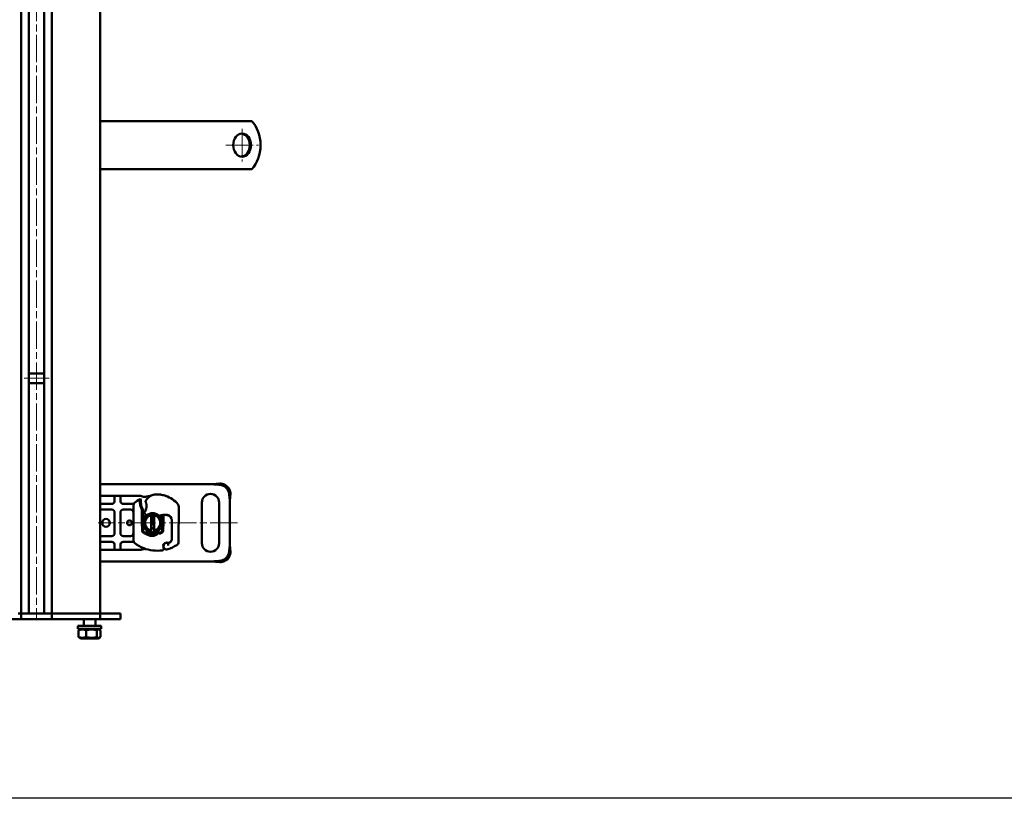
# Model space of a CAD drawing. Units: millimetres. Extents: x 224960 to 245956, y 4133 to 11696.
# Drawn here: x 227025 to 227536, y 4133 to 4537 of the extents above; entities that cross this region are included whole.
import ezdxf

# ---------------------------------------------------------------- set-up
doc = ezdxf.new("R2010")
doc.units = ezdxf.units.MM
doc.header["$LTSCALE"] = 2.5
for name, pattern in [('CENTER', [50.8, 31.75, -6.35, 6.35, -6.35]), ('CHAIN', [0.3543, 0.2362, -0.0295, 0.0591, -0.0295]), ('DASH_DOT', [0.182, 0.1181, -0.0295, 0.0049, -0.0295])]:
    doc.linetypes.add(name, pattern=pattern)
for name, color, linetype, lineweight in [('AM_0', 7, 'Continuous', 50), ('AM_7', 10, 'CENTER', 15), ('SICHTBAR', 5, 'Continuous', 25)]:
    doc.layers.add(name, color=color, linetype=linetype, lineweight=lineweight)
doc.layers.add('Center Mark (ISO)', color=1, linetype='DASH_DOT', lineweight=9, true_color=0xff0000)

msp = doc.modelspace()

# ---------------------------------------------------------------- linework, layer by layer
at = {"layer": 'AM_0'}
for p, q in [((227025.948, 4228.747), (227025.948, 4725.747)), ((227029.948, 4721.747), (227029.948, 4228.747)), ((227037.948, 4228.747), (227037.948, 4713.747)), ((227041.948, 4709.747), (227041.948, 4228.747)), ((227066.948, 4228.747), (227066.948, 4684.747)), ((227080.447, 4484.247), (227066.948, 4484.247)), ((227083.732, 4484.247), (227080.447, 4484.247)), ((227087.218, 4484.247), (227083.732, 4484.247)), ((227087.218, 4484.247), (227094.26, 4484.247)), ((227094.565, 4484.247), (227094.26, 4484.247)), ((227099.44, 4484.247), (227094.565, 4484.247)), ((227102.927, 4484.247), (227099.44, 4484.247)), ((227102.927, 4484.247), (227109.969, 4484.247)), ((227110.274, 4484.247), (227109.969, 4484.247)), ((227115.149, 4484.247), (227110.274, 4484.247)), ((227118.636, 4484.247), (227115.149, 4484.247)), ((227118.636, 4484.247), (227125.677, 4484.247)), ((227125.982, 4484.247), (227125.677, 4484.247)), ((227127.573, 4484.247), (227125.982, 4484.247)), ((227145.565, 4484.247), (227127.573, 4484.247)), ((227080.447, 4459.247), (227066.948, 4459.247)), ((227083.732, 4459.247), (227080.447, 4459.247)), ((227087.218, 4459.247), (227083.732, 4459.247)), ((227087.218, 4459.247), (227094.26, 4459.247)), ((227094.565, 4459.247), (227094.26, 4459.247)), ((227099.44, 4459.247), (227094.565, 4459.247)), ((227102.927, 4459.247), (227099.44, 4459.247)), ((227102.927, 4459.247), (227109.969, 4459.247)), ((227110.274, 4459.247), (227109.969, 4459.247)), ((227115.149, 4459.247), (227110.274, 4459.247)), ((227118.636, 4459.247), (227115.149, 4459.247)), ((227118.636, 4459.247), (227125.677, 4459.247)), ((227125.982, 4459.247), (227125.677, 4459.247)), ((227127.573, 4459.247), (227125.982, 4459.247)), ((227145.565, 4459.247), (227127.573, 4459.247)), ((227029.948, 4353.247), (227037.948, 4353.247)), ((227029.948, 4348.247), (227037.948, 4348.247)), ((227066.948, 4295.747), (227125.447, 4295.747)), ((227128.894, 4295.692), (227128.692, 4295.49)), ((227128.692, 4295.49), (227128.93, 4295.479)), ((227129.29, 4296.088), (227128.894, 4295.692)), ((227129.29, 4296.088), (227129.528, 4296.076)), ((227072.948, 4289.747), (227066.948, 4289.747)), ((227074.948, 4289.747), (227072.948, 4289.747)), ((227074.448, 4287.095), (227074.448, 4289.247)), ((227076.948, 4289.747), (227074.948, 4289.747)), ((227078.948, 4289.747), (227076.948, 4289.747)), ((227077.448, 4289.247), (227077.448, 4287.095)), ((227086.582, 4289.747), (227078.948, 4289.747)), ((227087.37, 4289.747), (227086.582, 4289.747)), ((227088.147, 4287.901), (227087.754, 4288.176)), ((227089.477, 4289.253), (227087.887, 4289.679)), ((227119.698, 4265.247), (227119.698, 4286.247)), ((227128.698, 4286.247), (227128.698, 4265.247)), ((227133.93, 4290.479), (227133.942, 4290.241)), ((227133.942, 4290.241), (227134.143, 4290.442)), ((227134.143, 4290.442), (227134.539, 4290.839)), ((227134.198, 4286.996), (227134.198, 4264.497)), ((227134.528, 4291.076), (227134.539, 4290.839)), ((227072.948, 4285.595), (227066.948, 4285.595)), ((227066.948, 4282.595), (227072.948, 4282.595)), ((227074.448, 4281.095), (227074.448, 4270.398)), ((227077.448, 4270.398), (227077.448, 4281.095)), ((227082.751, 4285.595), (227078.948, 4285.595)), ((227078.948, 4282.595), (227082.748, 4282.595)), ((227083.643, 4285.595), (227082.751, 4285.595)), ((227084.248, 4284.958), (227084.248, 4266.535)), ((227088.648, 4282.662), (227088.648, 4276.247)), ((227089.148, 4282.314), (227088.648, 4282.662)), ((227088.882, 4283.237), (227089.148, 4282.314)), ((227089.148, 4276.247), (227089.148, 4282.314)), ((227107.653, 4265.889), (227107.747, 4284.114)), ((227088.653, 4276.025), (227088.828, 4271.651)), ((227089.327, 4271.671), (227089.152, 4276.045)), ((227093.398, 4271.828), (227093.398, 4279.666)), ((227094.998, 4279.666), (227094.998, 4271.828)), ((227099.244, 4276.045), (227099.069, 4271.671)), ((227099.248, 4279.904), (227099.248, 4279.325)), ((227099.248, 4279.325), (227099.745, 4279.884)), ((227099.248, 4279.325), (227099.248, 4278.847)), ((227099.248, 4278.847), (227099.248, 4278.812)), ((227099.248, 4278.812), (227099.248, 4276.247)), ((227099.569, 4271.651), (227099.744, 4276.025)), ((227099.748, 4276.247), (227099.748, 4278.812)), ((227104.148, 4276.947), (227104.148, 4277.515)), ((227104.148, 4267.411), (227104.148, 4276.947)), ((227104.21, 4276.895), (227104.161, 4267.359)), ((227072.948, 4268.898), (227066.948, 4268.898)), ((227066.948, 4265.898), (227072.948, 4265.898)), ((227082.748, 4268.898), (227078.948, 4268.898)), ((227078.948, 4265.898), (227082.751, 4265.898)), ((227082.751, 4265.898), (227083.643, 4265.898)), ((227066.948, 4261.747), (227072.948, 4261.747)), ((227072.948, 4261.747), (227074.948, 4261.747)), ((227074.448, 4262.247), (227074.448, 4264.398)), ((227074.948, 4261.747), (227076.948, 4261.747)), ((227076.948, 4261.747), (227078.948, 4261.747)), ((227077.448, 4264.398), (227077.448, 4262.247)), ((227078.948, 4261.747), (227086.582, 4261.747)), ((227086.582, 4261.747), (227087.548, 4261.747)), ((227100.585, 4265.233), (227101.04, 4265.388)), ((227102.518, 4265.383), (227102.971, 4265.588)), ((227133.942, 4261.253), (227133.93, 4261.015)), ((227134.143, 4261.051), (227133.942, 4261.253)), ((227134.539, 4260.655), (227134.143, 4261.051)), ((227134.539, 4260.655), (227134.528, 4260.417)), ((227125.447, 4255.747), (227066.948, 4255.747)), ((227128.93, 4256.015), (227128.692, 4256.003)), ((227128.692, 4256.003), (227128.894, 4255.802)), ((227128.894, 4255.802), (227129.29, 4255.406)), ((227129.528, 4255.417), (227129.29, 4255.406)), ((227000.948, 4225.747), (227025.948, 4225.747)), ((227024.448, 4228.747), (227025.948, 4228.747)), ((227027.948, 4228.747), (227025.948, 4228.747)), ((227025.948, 4228.747), (227025.948, 4225.747)), ((227027.948, 4228.747), (227025.948, 4228.747)), ((227027.948, 4225.747), (227025.948, 4225.747)), ((227027.948, 4228.747), (227039.948, 4228.747)), ((227027.948, 4225.747), (227039.948, 4225.747)), ((227041.948, 4228.747), (227039.948, 4228.747)), ((227041.948, 4228.747), (227039.948, 4228.747)), ((227041.948, 4225.747), (227039.948, 4225.747)), ((227043.448, 4228.747), (227041.948, 4228.747)), ((227041.948, 4228.747), (227041.948, 4225.747)), ((227041.948, 4225.747), (227066.948, 4225.747)), ((227066.948, 4228.747), (227043.448, 4228.747)), ((227043.448, 4228.747), (227066.948, 4228.747)), ((227058.448, 4225.747), (227058.448, 4222.347)), ((227064.448, 4225.747), (227064.448, 4222.347)), ((227066.948, 4228.747), (227066.948, 4225.747)), ((227066.948, 4228.747), (227077.058, 4228.747)), ((227066.948, 4225.747), (227077.058, 4225.747)), ((227077.448, 4228.747), (227077.058, 4228.747)), ((227077.448, 4225.747), (227077.058, 4225.747)), ((227077.448, 4228.747), (227077.448, 4225.747)), ((227055.448, 4222.347), (227067.448, 4222.347)), ((227055.448, 4220.747), (227055.448, 4222.347)), ((227055.448, 4220.747), (227067.448, 4220.747)), ((227055.796, 4216.54), (227055.796, 4219.954)), ((227057.048, 4220.747), (227056.184, 4220.248)), ((227059.642, 4216.54), (227059.642, 4219.954)), ((227065.294, 4216.54), (227065.294, 4219.954)), ((227065.848, 4220.747), (227066.712, 4220.248)), ((227067.1, 4216.54), (227067.1, 4219.954)), ((227067.448, 4220.747), (227067.448, 4222.347)), ((227057.048, 4215.747), (227056.184, 4216.246)), ((227057.048, 4215.747), (227065.848, 4215.747)), ((227065.848, 4215.747), (227066.712, 4216.246))]:
    msp.add_line(p, q, dxfattribs=at)
for centre, radius in [((227069.948, 4275.747), 2), ((227082.198, 4275.747), 1.25)]:
    msp.add_circle(centre, radius, dxfattribs=at)
for centre, radius, start, end in [((227064.198, 4286.247), 4.5, 51.05756, 52.33011), ((227072.948, 4287.095), 1.5, 270, 349.95827), ((227078.948, 4287.095), 1.5, 190.04173, 270), ((227094.198, 4275.747), 14, 117.40461, 132.53185), ((227103.131, 4286.492), 15.55, 178.34868, 181.60861), ((227103.131, 4286.492), 15.05, 178.34868, 181.60861), ((227091.007, 4286.88), 0.5, 151.38696, 205.51769), ((227094.198, 4275.747), 14, 97.17278, 105.23312), ((227098.469, 4282.809), 9, 145.66627, 151.38696), ((227095.991, 4284.501), 6, 91.31573, 145.66627), ((227095.991, 4284.51), 6, 91.60861, 115.79023), ((227096.244, 4275.514), 15, 73.11626, 91.60861), ((227096.198, 4275.503), 15, 71.13599, 91.31573), ((227099.148, 4285.083), 5, 66.11194, 73.11626), ((227096.521, 4276.45), 14, 39.75692, 71.13599), ((227124.198, 4286.247), 4.5, 0, 180), ((227072.948, 4281.095), 1.5, 0, 90), ((227078.948, 4281.095), 1.5, 90, 180), ((227082.748, 4281.095), 1.5, 0, 90), ((227085.748, 4284.958), 1.5, 132.53185, 180), ((227094.135, 4286.24), 6.55, 181.60861, 213.10771), ((227094.135, 4286.24), 6.05, 181.60861, 209.75321), ((227090.436, 4281.156), 0.5, 143.09193, 205.97607), ((227085.998, 4284.489), 5.05, 329.19719, 18.69975), ((227105.747, 4284.124), 2, 359.70712, 39.75692), ((227094.198, 4276.247), 5.55, 180, 182.29244), ((227094.198, 4276.247), 5.05, 134.09235, 180), ((227094.198, 4276.247), 5.05, 180, 182.29244), ((227094.198, 4275.747), 5, 99.2069, 260.7931), ((227094.481, 4283.127), 5, 205.97607, 220.87655), ((227094.198, 4275.747), 4, 101.53696, 258.46304), ((227094.103, 4282.799), 4.5, 220.87655, 225.9138), ((227094.198, 4275.747), 5, 80.7931, 99.2069), ((227094.198, 4275.747), 5, 279.2069, 80.7931), ((227094.198, 4275.747), 4, 281.53696, 78.46304), ((227100.367, 4271.982), 8, 80.30154, 110.69744), ((227094.198, 4276.247), 5.05, 0, 41.7952), ((227094.198, 4276.247), 5.05, 357.70756, 0), ((227094.198, 4276.247), 5.55, 357.70756, 0), ((227100.431, 4272.014), 7.9, 80.59443, 94.98453), ((227101.21, 4276.911), 3, 359.70712, 80.30154), ((227101.248, 4276.947), 2.9, 0, 80.59443), ((227090.326, 4271.711), 1.5, 182.29244, 277.25977), ((227090.326, 4271.711), 1, 182.29244, 285.76376), ((227094.198, 4275.747), 5, 260.7931, 279.2069), ((227098.07, 4271.711), 1.5, 254.70061, 357.70756), ((227098.07, 4271.711), 1, 254.70061, 357.70756), ((227072.948, 4270.398), 1.5, 270, 0), ((227072.948, 4264.398), 1.5, 10.04173, 90), ((227078.948, 4270.398), 1.5, 180, 270), ((227078.948, 4264.398), 1.5, 90, 169.95827), ((227082.748, 4270.398), 1.5, 270, 0), ((227085.748, 4266.535), 1.5, 180, 227.46815), ((227102.061, 4267.37), 2.1, 294.72318, 359.70712), ((227102.148, 4267.411), 2, 294.29106, 0), ((227105.653, 4265.899), 2, 301.70017, 359.70712), ((227064.198, 4265.247), 4.5, 307.66989, 308.94244), ((227094.198, 4275.747), 14, 227.46815, 250.529), ((227096.865, 4283.289), 22, 250.529, 275.82991), ((227098.998, 4262.398), 1, 275.82991, 26.05174), ((227101.648, 4263.693), 1.95, 141.39879, 206.05174), ((227101.542, 4263.656), 1.75, 62.27353, 289.45418), ((227100.906, 4264.286), 1, 108.73021, 141.39879), ((227101.647, 4263.597), 1.891, 70.06862, 108.73021), ((227094.198, 4284.447), 23.8, 289.45418, 301.70017), ((227102.394, 4265.657), 0.3, 250.06862, 294.29106), ((227094.198, 4284.447), 20.9, 292.97536, 294.72318), ((227124.198, 4265.247), 4.5, 180, 0)]:
    msp.add_arc(centre, radius, start, end, dxfattribs=at)
for centre, major_axis, ratio, start_param, end_param in [((227137.914, 4471.747), (0, 16), 0.7660444, 3.8157232, 5.6090548), ((227139.953, 4471.747), (0, -6), 0.7660444, 0.0699821, 3.0716106), ((227129.164, 4290.713), (3.536, -3.536), 0.9063078, 0.7853982, 2.3561945), ((227129.762, 4291.311), (-3.536, 3.536), 0.9063078, 3.9269908, 5.4977871), ((227129.164, 4260.781), (-3.536, -3.536), 0.9063078, 0.7853982, 2.3561945), ((227129.762, 4260.183), (3.536, 3.536), 0.9063078, 3.9269908, 5.4977871)]:
    msp.add_ellipse(centre, major_axis=major_axis, ratio=ratio, start_param=start_param, end_param=end_param, dxfattribs=at)
msp.add_ellipse((227140.596, 4471.747), major_axis=(0, 6), ratio=0.7660444, dxfattribs=at)
for points, knots in [([(227125.447, 4295.747), (227126.1, 4295.815), (227126.75, 4295.883), (227128.038, 4296.002), (227128.671, 4296.054), (227129.29, 4296.088)], [0, 0, 0, 0, 0.19677978, 0.19677978, 0.39355956, 0.39355956, 0.39355956, 0.39355956]), ([(227128.692, 4295.49), (227128.167, 4295.549), (227127.631, 4295.596), (227126.545, 4295.677), (227125.997, 4295.712), (227125.447, 4295.747)], [0, 0, 0, 0, 0.16515591, 0.16515591, 0.33031182, 0.33031182, 0.33031182, 0.33031182]), ([(227074.448, 4287.095), (227074.448, 4287.052), (227074.446, 4287.008), (227074.439, 4286.921), (227074.433, 4286.877), (227074.425, 4286.834)], [-0.035165824, -0.035165824, -0.035165824, -0.035165824, -0.017582912, -0.017582912, 0, 0, 0, 0]), ([(227077.471, 4286.834), (227077.463, 4286.879), (227077.457, 4286.925), (227077.45, 4287.013), (227077.448, 4287.054), (227077.448, 4287.095)], [0, 0, 0, 0, 0.018448146, 0.018448146, 0.035166161, 0.035166161, 0.035166161, 0.035166161]), ([(227087.887, 4289.679), (227087.779, 4289.708), (227087.668, 4289.728), (227087.494, 4289.744), (227087.432, 4289.747), (227087.37, 4289.747)], [0, 0, 0, 0, 0.025647533, 0.025647533, 0.039656013, 0.039656013, 0.039656013, 0.039656013]), ([(227087.601, 4287.252), (227087.598, 4287.2), (227087.595, 4287.148), (227087.591, 4287.044), (227087.589, 4286.992), (227087.588, 4286.941)], [-3.063492914, -3.063492914, -3.063492914, -3.063492914, -3.053481458, -3.053481458, -3.043470003, -3.043470003, -3.043470003, -3.043470003]), ([(227087.754, 4288.176), (227087.754, 4288.176), (227087.745, 4288.149), (227087.72, 4288.056), (227087.707, 4288.006), (227087.693, 4287.942), (227087.68, 4287.88), (227087.665, 4287.806), (227087.631, 4287.588), (227087.612, 4287.428), (227087.601, 4287.252)], [-0.85555327, -0.85555327, -0.85555327, -0.85555327, -0.80390263, -0.80390263, -0.76968182, -0.76968182, -0.76968182, -0.7363735, -0.7363735, -0.68381038, -0.68381038, -0.68381038, -0.68381038]), ([(227088.087, 4286.926), (227088.089, 4286.976), (227088.091, 4287.027), (227088.094, 4287.127), (227088.097, 4287.177), (227088.099, 4287.227)], [3.043470003, 3.043470003, 3.043470003, 3.043470003, 3.053481458, 3.053481458, 3.063492914, 3.063492914, 3.063492914, 3.063492914]), ([(227088.099, 4287.227), (227088.104, 4287.338), (227088.111, 4287.449), (227088.123, 4287.609), (227088.127, 4287.666), (227088.131, 4287.715), (227088.135, 4287.764), (227088.138, 4287.805), (227088.145, 4287.88), (227088.147, 4287.901), (227088.147, 4287.901)], [0.68381038, 0.68381038, 0.68381038, 0.68381038, 0.7363735, 0.7363735, 0.76968182, 0.76968182, 0.76968182, 0.80390263, 0.80390263, 0.85555327, 0.85555327, 0.85555327, 0.85555327]), ([(227090.52, 4289.255), (227090.356, 4289.21), (227090.185, 4289.186), (227089.837, 4289.183), (227089.657, 4289.204), (227089.477, 4289.253)], [-0.00066404, -0.00066404, -0.00066404, -0.00066404, 0.08826673, 0.08826673, 0.17719751, 0.17719751, 0.17719751, 0.17719751]), ([(227090.556, 4286.664), (227090.556, 4286.664), (227090.557, 4286.662), (227090.562, 4286.651), (227090.568, 4286.639), (227090.585, 4286.601), (227090.599, 4286.572), (227090.633, 4286.494), (227090.656, 4286.442), (227090.714, 4286.299), (227090.749, 4286.204), (227090.782, 4286.108)], [0, 0, 0, 0, 0.007950332, 0.007950332, 0.020670862, 0.020670862, 0.037207552, 0.037207552, 0.058705248, 0.058705248, 0.092041472, 0.092041472, 0.092041472, 0.092041472]), ([(227093.381, 4289.913), (227093.352, 4289.899), (227093.324, 4289.886), (227093.255, 4289.855), (227093.215, 4289.838), (227093.125, 4289.803), (227093.076, 4289.785), (227092.957, 4289.745), (227092.886, 4289.724), (227092.754, 4289.691), (227092.698, 4289.678), (227092.579, 4289.656), (227092.516, 4289.645), (227092.45, 4289.637)], [0, 0, 0, 0, 0.09136254, 0.09136254, 0.23754259, 0.23754259, 0.42495742, 0.42495742, 0.66990633, 0.66990633, 0.83497408, 0.83497408, 1, 1, 1, 1]), ([(227134.198, 4286.996), (227134.163, 4287.546), (227134.129, 4288.093), (227134.047, 4289.18), (227134, 4289.716), (227133.942, 4290.241)], [0, 0, 0, 0, 0.16515591, 0.16515591, 0.33031182, 0.33031182, 0.33031182, 0.33031182]), ([(227134.539, 4290.839), (227134.505, 4290.22), (227134.454, 4289.587), (227134.334, 4288.299), (227134.266, 4287.649), (227134.198, 4286.996)], [0, 0, 0, 0, 0.19677978, 0.19677978, 0.39355956, 0.39355956, 0.39355956, 0.39355956]), ([(227084.696, 4286.027), (227084.644, 4285.976), (227084.588, 4285.928), (227084.439, 4285.819), (227084.339, 4285.76), (227084.122, 4285.671), (227084.014, 4285.637), (227083.813, 4285.603), (227083.73, 4285.595), (227083.643, 4285.595)], [-0.00066697, -0.00066697, -0.00066697, -0.00066697, 0.05766116, 0.05766116, 0.13849084, 0.13849084, 0.20066752, 0.20066752, 0.23952795, 0.23952795, 0.23952795, 0.23952795]), ([(227090.336, 4281.903), (227090.315, 4281.867), (227090.293, 4281.831), (227090.236, 4281.741), (227090.201, 4281.688), (227090.126, 4281.579), (227090.089, 4281.527), (227090.046, 4281.469), (227090.036, 4281.456), (227090.036, 4281.456)], [0, 0, 0, 0, 0.013728313, 0.013728313, 0.035693614, 0.035693614, 0.064248505, 0.064248505, 0.086211903, 0.086211903, 0.086211903, 0.086211903]), ([(227099.748, 4278.88), (227099.748, 4278.951), (227099.748, 4279.026), (227099.748, 4279.202), (227099.747, 4279.297), (227099.747, 4279.452), (227099.747, 4279.508), (227099.746, 4279.556), (227099.746, 4279.63), (227099.746, 4279.703), (227099.745, 4279.772), (227099.745, 4279.787), (227099.745, 4279.836), (227099.745, 4279.864), (227099.745, 4279.882), (227099.745, 4279.884), (227099.745, 4279.884)], [-0.73937491, -0.73937491, -0.73937491, -0.73937491, -0.71934462, -0.71934462, -0.68987934, -0.68987934, -0.67146355, -0.67146355, -0.67146355, -0.6428001, -0.6428001, -0.63379815, -0.63379815, -0.60817293, -0.60817293, -0.59692025, -0.59692025, -0.59692025, -0.59692025]), ([(227099.748, 4278.812), (227099.748, 4278.823), (227099.748, 4278.834), (227099.748, 4278.857), (227099.748, 4278.868), (227099.748, 4278.88)], [-0.7460068409, -0.7460068409, -0.7460068409, -0.7460068409, -0.7426908746, -0.7426908746, -0.7393749082, -0.7393749082, -0.7393749082, -0.7393749082]), ([(227090.516, 4270.223), (227090.627, 4270.324), (227090.724, 4270.44), (227090.859, 4270.653), (227090.907, 4270.745), (227090.945, 4270.841)], [-0.114745544, -0.114745544, -0.114745544, -0.114745544, -0.063122715, -0.063122715, -0.027941382, -0.027941382, -0.027941382, -0.027941382]), ([(227097.109, 4270.789), (227096.175, 4269.87), (227094.789, 4269.435), (227093.498, 4269.656), (227092.619, 4269.807), (227091.792, 4270.25), (227091.18, 4270.898)], [-1.6909519, -1.6909519, -1.6909519, -1.6909519, -0.7442036, -0.7442036, -0.7442036, -0.0992595, -0.0992595, -0.0992595, -0.0992595]), ([(227083.643, 4265.898), (227083.73, 4265.898), (227083.813, 4265.89), (227084.014, 4265.857), (227084.122, 4265.823), (227084.339, 4265.733), (227084.439, 4265.674), (227084.588, 4265.566), (227084.644, 4265.518), (227084.696, 4265.467)], [0, 0, 0, 0, 0.03886043, 0.03886043, 0.10103711, 0.10103711, 0.18186679, 0.18186679, 0.24019492, 0.24019492, 0.24019492, 0.24019492]), ([(227097.22, 4270.474), (227097.177, 4270.427), (227097.133, 4270.38), (227096.675, 4269.913), (227096.182, 4269.578), (227095.079, 4269.104), (227094.475, 4268.977), (227093.232, 4268.956), (227092.605, 4269.072), (227091.465, 4269.517), (227090.958, 4269.83), (227090.516, 4270.223)], [0.15144845, 0.15144845, 0.15144845, 0.15144845, 0.17073539, 0.17073539, 0.34759698, 0.34759698, 0.53058191, 0.53058191, 0.71968726, 0.71968726, 0.89653893, 0.89653893, 0.89653893, 0.89653893]), ([(227097.22, 4270.474), (227097.289, 4270.427), (227097.362, 4270.385), (227097.514, 4270.315), (227097.593, 4270.286), (227097.674, 4270.264)], [-1.22975534, -1.22975534, -1.22975534, -1.22975534, -1.06230404, -1.06230404, -0.89485275, -0.89485275, -0.89485275, -0.89485275]), ([(227074.425, 4264.66), (227074.433, 4264.616), (227074.439, 4264.573), (227074.446, 4264.485), (227074.448, 4264.442), (227074.448, 4264.398)], [0, 0, 0, 0, 0.017583081, 0.017583081, 0.035166161, 0.035166161, 0.035166161, 0.035166161]), ([(227077.448, 4264.398), (227077.448, 4264.442), (227077.45, 4264.485), (227077.458, 4264.573), (227077.463, 4264.616), (227077.471, 4264.66)], [-0.035165824, -0.035165824, -0.035165824, -0.035165824, -0.017582912, -0.017582912, 0, 0, 0, 0]), ([(227087.548, 4261.747), (227087.569, 4261.747), (227087.59, 4261.747), (227087.631, 4261.748), (227087.652, 4261.749), (227087.693, 4261.751), (227087.713, 4261.753), (227087.754, 4261.756), (227087.775, 4261.758), (227087.815, 4261.762), (227087.835, 4261.764), (227087.855, 4261.767)], [0, 0, 0, 0, 0.004922992, 0.004922992, 0.009845984, 0.009845984, 0.014768976, 0.014768976, 0.019691968, 0.019691968, 0.02461496, 0.02461496, 0.02461496, 0.02461496]), ([(227087.855, 4261.767), (227087.875, 4261.769), (227087.895, 4261.772), (227087.934, 4261.778), (227087.953, 4261.781), (227087.992, 4261.788), (227088.011, 4261.792), (227088.049, 4261.799), (227088.068, 4261.803), (227088.105, 4261.811), (227088.124, 4261.816), (227088.142, 4261.82)], [0.02461496, 0.02461496, 0.02461496, 0.02461496, 0.029462258, 0.029462258, 0.034309557, 0.034309557, 0.039156856, 0.039156856, 0.044004155, 0.044004155, 0.048851453, 0.048851453, 0.048851453, 0.048851453]), ([(227089.636, 4262.13), (227089.545, 4262.116), (227089.452, 4262.1), (227089.261, 4262.065), (227089.164, 4262.046), (227088.967, 4262.007), (227088.867, 4261.986), (227088.664, 4261.941), (227088.561, 4261.918), (227088.353, 4261.87), (227088.248, 4261.846), (227088.142, 4261.82)], [0, 0, 0, 0, 0.03403036, 0.03403036, 0.06806071, 0.06806071, 0.10209107, 0.10209107, 0.13612143, 0.13612143, 0.17015179, 0.17015179, 0.17015179, 0.17015179]), ([(227090.571, 4262.197), (227090.533, 4262.201), (227090.486, 4262.204), (227090.383, 4262.205), (227090.326, 4262.204), (227090.204, 4262.198), (227090.139, 4262.193), (227090.004, 4262.18), (227089.933, 4262.172), (227089.788, 4262.153), (227089.713, 4262.142), (227089.636, 4262.13)], [0, 0, 0, 0, 0.02870746, 0.02870746, 0.05741492, 0.05741492, 0.08612239, 0.08612239, 0.11482985, 0.11482985, 0.14353731, 0.14353731, 0.14353731, 0.14353731]), ([(227090.632, 4262.191), (227090.625, 4262.191), (227090.617, 4262.192), (227090.597, 4262.195), (227090.581, 4262.196), (227090.571, 4262.197)], [-0.01093696, -0.01093696, -0.01093696, -0.01093696, -0.007047263, -0.007047263, 0, 0, 0, 0]), ([(227102.178, 4264.052), (227102.179, 4264.054), (227102.179, 4264.055), (227102.21, 4264.149), (227102.235, 4264.243), (227102.275, 4264.431), (227102.292, 4264.525), (227102.321, 4264.734), (227102.332, 4264.845), (227102.347, 4265.022), (227102.351, 4265.091), (227102.355, 4265.182), (227102.356, 4265.205), (227102.356, 4265.205)], [-0.34407644, -0.34407644, -0.34407644, -0.34407644, -0.34361804, -0.34361804, -0.31448665, -0.31448665, -0.28469523, -0.28469523, -0.24441629, -0.24441629, -0.20741698, -0.20741698, -0.17180902, -0.17180902, -0.17180902, -0.17180902]), ([(227133.942, 4261.253), (227134, 4261.778), (227134.047, 4262.314), (227134.129, 4263.4), (227134.163, 4263.948), (227134.198, 4264.497)], [0, 0, 0, 0, 0.16515591, 0.16515591, 0.33031182, 0.33031182, 0.33031182, 0.33031182]), ([(227134.198, 4264.497), (227134.266, 4263.845), (227134.334, 4263.195), (227134.454, 4261.907), (227134.505, 4261.274), (227134.539, 4260.655)], [0, 0, 0, 0, 0.19677978, 0.19677978, 0.39355956, 0.39355956, 0.39355956, 0.39355956]), ([(227125.447, 4255.747), (227125.997, 4255.781), (227126.545, 4255.816), (227127.631, 4255.898), (227128.167, 4255.944), (227128.692, 4256.003)], [0, 0, 0, 0, 0.16515591, 0.16515591, 0.33031182, 0.33031182, 0.33031182, 0.33031182]), ([(227129.29, 4255.406), (227128.671, 4255.44), (227128.038, 4255.491), (227126.75, 4255.61), (227126.1, 4255.679), (227125.447, 4255.747)], [0, 0, 0, 0, 0.19677978, 0.19677978, 0.39355956, 0.39355956, 0.39355956, 0.39355956])]:
    msp.add_open_spline(points, degree=3, knots=knots, dxfattribs=at)
for points, weights in [([(227088.882, 4283.237), (227088.788, 4282.972), (227088.648, 4282.662)], [1.07412469888, 1.04115517447, 1]), ([(227093.398, 4279.666), (227093.398, 4280.118), (227093.398, 4280.682)], [1, 1.00643864208, 1]), ([(227094.998, 4280.682), (227094.998, 4280.118), (227094.998, 4279.666)], [1, 1.00643864208, 1]), ([(227093.398, 4270.811), (227093.398, 4271.376), (227093.398, 4271.828)], [1, 1.00643864208, 1]), ([(227094.998, 4271.828), (227094.998, 4271.376), (227094.998, 4270.811)], [1, 1.00643864208, 1]), ([(227059.642, 4219.954), (227057.719, 4220.787), (227055.796, 4219.954)], [1, 1.15470053838, 1]), ([(227055.796, 4219.954), (227055.999, 4220.141), (227056.184, 4220.248)], [1, 1.03104687439, 1.04963214497]), ([(227065.294, 4219.954), (227062.468, 4220.787), (227059.642, 4219.954)], [1, 1.15470053838, 1]), ([(227067.1, 4219.954), (227066.197, 4220.787), (227065.294, 4219.954)], [1, 1.15470053838, 1]), ([(227055.796, 4216.54), (227057.719, 4215.706), (227059.642, 4216.54)], [1, 1.15470053838, 1]), ([(227056.184, 4216.246), (227055.999, 4216.352), (227055.796, 4216.54)], [1.04963214497, 1.03104687439, 1]), ([(227059.642, 4216.54), (227062.468, 4215.706), (227065.294, 4216.54)], [1, 1.15470053838, 1]), ([(227065.294, 4216.54), (227066.197, 4215.706), (227067.1, 4216.54)], [1, 1.15470053838, 1])]:
    msp.add_rational_spline(points, weights, degree=2, dxfattribs=at)
for points in [[(227090.598, 4270.748), (227090.728, 4270.785), (227090.841, 4270.815), (227090.945, 4270.841)], [(227090.945, 4270.841), (227091.023, 4270.861), (227091.101, 4270.88), (227091.18, 4270.898)], [(227097.137, 4270.817), (227097.128, 4270.807), (227097.118, 4270.798), (227097.109, 4270.789)], [(227097.216, 4270.898), (227097.19, 4270.871), (227097.164, 4270.844), (227097.137, 4270.817)], [(227097.806, 4270.746), (227097.593, 4270.723), (227097.366, 4270.746), (227097.137, 4270.817)], [(227097.216, 4270.898), (227097.412, 4270.853), (227097.606, 4270.803), (227097.798, 4270.748)], [(227097.109, 4270.789), (227097.139, 4270.68), (227097.176, 4270.575), (227097.22, 4270.474)], [(227097.798, 4270.748), (227097.801, 4270.748), (227097.803, 4270.747), (227097.806, 4270.746)]]:
    msp.add_open_spline(points, degree=3, dxfattribs=at)
at = {"layer": 'AM_7', "linetype": 'CHAIN', "ltscale": 23.990969}
for p, q in [((227033.948, 4720.247), (227033.948, 4226.247)), ((227027.448, 4350.747), (227040.448, 4350.747))]:
    msp.add_line(p, q, dxfattribs=at)
at = {"layer": 'Center Mark (ISO)', "linetype": 'CHAIN', "ltscale": 23.990969}
for p, q in [((227140.596, 4480.247), (227140.596, 4463.247)), ((227132.096, 4471.747), (227149.096, 4471.747)), ((227138.228, 4275.747), (227065.935, 4275.747))]:
    msp.add_line(p, q, dxfattribs=at)
at = {"layer": 'Center Mark (ISO)', "linetype": 'CHAIN', "ltscale": 9.778525}
msp.add_line((227094.198, 4280.147), (227094.198, 4271.347), dxfattribs=at)
at = {"layer": 'SICHTBAR', "color": 0}
msp.add_lwpolyline([(224959.942, 11358.323), (245956.061, 11358.323), (245956.061, 4132.811), (224959.942, 4132.811)], close=True, dxfattribs=at)

doc.saveas('drawing.dxf')
